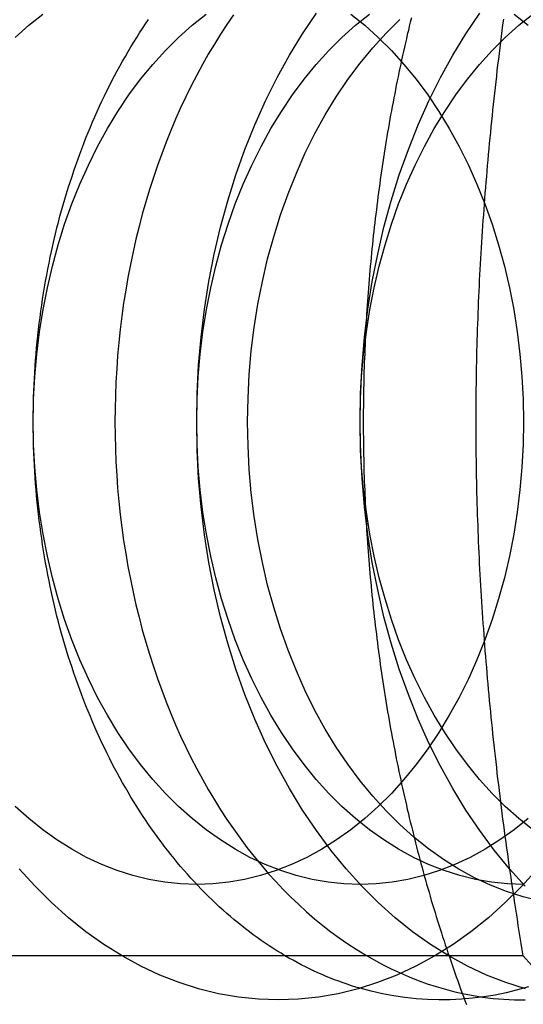
# Model space of a CAD drawing. Extents: x -135 to 1365, y -135 to 661.
# Drawn here: x 168 to 172, y 90 to 98 of the extents above; entities that cross this region are included whole.
import ezdxf

# ---------------------------------------------------------------- set-up
doc = ezdxf.new("R2010")
doc.units = 0
doc.header["$LTSCALE"] = 20
doc.linetypes.add('AUSGEZOGEN', pattern=[0])
doc.linetypes.add('VERDECKT', pattern=[0.375, 0.25, -0.125])
doc.layers.get('0').update_dxf_attribs({"linetype": 'AUSGEZOGEN'})
doc.layers.add('STEMPEL', color=3, linetype='AUSGEZOGEN')

# ---------------------------------------------------------------- blocks, each defined once
blk = doc.blocks.new('A$CB26AA28C')
at = {"color": 1, "linetype": 'VERDECKT'}
blk.add_line((307.49838, 90.3812), (302.07813, 90.3812), dxfattribs=at)
at = {"color": 1}
for points in [[(306.53, 98.4957, 0), (306.521, 98.4596, 0), (306.512, 98.4235, 0), (306.504, 98.3873, 0), (306.495, 98.351, 0), (306.487, 98.3147, 0), (306.478, 98.2784, 0), (306.47, 98.2421, 0), (306.462, 98.2057, 0), (306.454, 98.1692, 0), (306.446, 98.1328, 0), (306.438, 98.0963, 0), (306.43, 98.0597, 0), (306.423, 98.0231, 0), (306.415, 97.9865, 0), (306.408, 97.9499, 0), (306.4, 97.9132, 0), (306.393, 97.8765, 0), (306.386, 97.8397, 0), (306.379, 97.8029, 0), (306.372, 97.7661, 0), (306.365, 97.7292, 0), (306.358, 97.6924, 0), (306.351, 97.6554, 0), (306.345, 97.6185, 0), (306.338, 97.5815, 0), (306.332, 97.5445, 0), (306.325, 97.5075, 0), (306.319, 97.4704, 0), (306.313, 97.4333, 0), (306.307, 97.3962, 0), (306.301, 97.359, 0), (306.295, 97.3219, 0), (306.289, 97.2846, 0), (306.283, 97.2474, 0), (306.278, 97.2101, 0), (306.272, 97.1729, 0), (306.267, 97.1355, 0), (306.261, 97.0982, 0), (306.256, 97.0608, 0), (306.251, 97.0235, 0), (306.246, 96.986, 0), (306.241, 96.9486, 0), (306.236, 96.9112, 0), (306.231, 96.8737, 0), (306.227, 96.8362, 0), (306.222, 96.7987, 0), (306.218, 96.7611, 0), (306.213, 96.7236, 0), (306.209, 96.686, 0), (306.205, 96.6484, 0), (306.201, 96.6107, 0), (306.197, 96.5731, 0), (306.193, 96.5354, 0), (306.189, 96.4978, 0), (306.185, 96.4601, 0), (306.182, 96.4224, 0), (306.178, 96.3846, 0), (306.175, 96.3469, 0), (306.171, 96.3091, 0), (306.168, 96.2713, 0), (306.165, 96.2336, 0), (306.162, 96.1957, 0), (306.159, 96.1579, 0), (306.156, 96.1201, 0), (306.153, 96.0822, 0), (306.15, 96.0444, 0), (306.148, 96.0065, 0), (306.145, 95.9686, 0), (306.143, 95.9307, 0), (306.141, 95.8928, 0), (306.138, 95.8549, 0), (306.136, 95.817, 0), (306.134, 95.7791, 0), (306.132, 95.7411, 0), (306.131, 95.7032, 0), (306.129, 95.6652, 0), (306.127, 95.6272, 0), (306.126, 95.5892, 0), (306.124, 95.5513, 0), (306.123, 95.5133, 0), (306.122, 95.4753, 0), (306.12, 95.4373, 0), (306.119, 95.3993, 0), (306.118, 95.3613, 0), (306.118, 95.3232, 0), (306.117, 95.2852, 0), (306.116, 95.2472, 0), (306.116, 95.2092, 0), (306.115, 95.1711, 0), (306.115, 95.1331, 0), (306.114, 95.0951, 0), (306.114, 95.0571, 0), (306.114, 95.019, 0), (306.114, 94.981, 0), (306.114, 94.9429, 0), (306.114, 94.9049, 0), (306.115, 94.8669, 0), (306.115, 94.8288, 0), (306.116, 94.7908, 0), (306.116, 94.7528, 0), (306.117, 94.7148, 0), (306.118, 94.6767, 0), (306.118, 94.6387, 0), (306.119, 94.6007, 0), (306.12, 94.5627, 0), (306.122, 94.5247, 0), (306.123, 94.4867, 0), (306.124, 94.4487, 0), (306.126, 94.4107, 0), (306.127, 94.3728, 0), (306.129, 94.3348, 0), (306.131, 94.2968, 0), (306.132, 94.2589, 0), (306.134, 94.2209, 0), (306.136, 94.183, 0), (306.138, 94.1451, 0), (306.141, 94.1072, 0), (306.143, 94.0693, 0), (306.145, 94.0314, 0), (306.148, 93.9935, 0), (306.15, 93.9556, 0), (306.153, 93.9178, 0), (306.156, 93.8799, 0), (306.159, 93.8421, 0), (306.162, 93.8043, 0), (306.165, 93.7664, 0), (306.168, 93.7287, 0), (306.171, 93.6909, 0), (306.175, 93.6531, 0), (306.178, 93.6154, 0), (306.182, 93.5776, 0), (306.185, 93.5399, 0), (306.189, 93.5022, 0), (306.193, 93.4646, 0), (306.197, 93.4269, 0), (306.201, 93.3893, 0), (306.205, 93.3516, 0), (306.209, 93.314, 0), (306.213, 93.2765, 0), (306.218, 93.2389, 0), (306.222, 93.2013, 0), (306.227, 93.1638, 0), (306.231, 93.1263, 0), (306.236, 93.0888, 0), (306.241, 93.0514, 0), (306.246, 93.014, 0), (306.251, 92.9766, 0), (306.256, 92.9392, 0), (306.261, 92.9018, 0), (306.267, 92.8645, 0), (306.272, 92.8272, 0), (306.278, 92.7899, 0), (306.283, 92.7526, 0), (306.289, 92.7154, 0), (306.295, 92.6782, 0), (306.301, 92.641, 0), (306.307, 92.6038, 0), (306.313, 92.5667, 0), (306.319, 92.5296, 0), (306.325, 92.4925, 0), (306.332, 92.4555, 0), (306.338, 92.4185, 0), (306.345, 92.3815, 0), (306.351, 92.3446, 0), (306.358, 92.3077, 0), (306.365, 92.2708, 0), (306.372, 92.2339, 0), (306.379, 92.1971, 0), (306.386, 92.1603, 0), (306.393, 92.1236, 0), (306.4, 92.0868, 0), (306.408, 92.0501, 0), (306.415, 92.0135, 0), (306.423, 91.9769, 0), (306.431, 91.9403, 0), (306.438, 91.9038, 0), (306.446, 91.8672, 0), (306.454, 91.8308, 0), (306.462, 91.7943, 0), (306.47, 91.7579, 0), (306.478, 91.7216, 0), (306.487, 91.6853, 0), (306.495, 91.649, 0), (306.504, 91.6127, 0), (306.512, 91.5765, 0), (306.521, 91.5404, 0), (306.53, 91.5043, 0), (306.539, 91.4682, 0), (306.548, 91.4321, 0), (306.557, 91.3961, 0), (306.566, 91.3602, 0), (306.575, 91.3243, 0), (306.584, 91.2884, 0), (306.594, 91.2526, 0), (306.603, 91.2168, 0), (306.613, 91.1811, 0), (306.623, 91.1454, 0), (306.632, 91.1098, 0), (306.642, 91.0742, 0), (306.652, 91.0386, 0), (306.662, 91.0031, 0), (306.672, 90.9677, 0), (306.683, 90.9322, 0), (306.693, 90.8969, 0), (306.703, 90.8616, 0), (306.714, 90.8263, 0), (306.725, 90.7911, 0), (306.735, 90.7559, 0), (306.746, 90.7208, 0), (306.757, 90.6858, 0), (306.768, 90.6507, 0), (306.779, 90.6158, 0), (306.79, 90.5809, 0), (306.801, 90.546, 0), (306.813, 90.5112, 0), (306.824, 90.4764, 0), (306.836, 90.4417, 0), (306.847, 90.4071, 0), (306.859, 90.3725, 0), (306.871, 90.338, 0), (306.882, 90.3035, 0), (306.894, 90.2691, 0), (306.906, 90.2347, 0), (306.919, 90.2004, 0), (306.931, 90.1661, 0), (306.943, 90.1319, 0), (306.955, 90.0977, 0), (306.968, 90.0637, 0), (306.98, 90.0296, 0), (306.993, 89.9957, 0), (307.006, 89.9617, 0)], [(307.09, 95, 0), (307.09, 95.0475, 0), (307.09, 95.095, 0), (307.091, 95.1424, 0), (307.091, 95.1898, 0), (307.091, 95.2371, 0), (307.092, 95.2844, 0), (307.093, 95.3316, 0), (307.093, 95.3788, 0), (307.094, 95.426, 0), (307.095, 95.4732, 0), (307.096, 95.5203, 0), (307.097, 95.5674, 0), (307.098, 95.6144, 0), (307.099, 95.6615, 0), (307.101, 95.7085, 0), (307.102, 95.7555, 0), (307.104, 95.8025, 0), (307.105, 95.8495, 0), (307.107, 95.8965, 0), (307.109, 95.9435, 0), (307.11, 95.9904, 0), (307.112, 96.0374, 0), (307.114, 96.0844, 0), (307.117, 96.1314, 0), (307.119, 96.1783, 0), (307.121, 96.2253, 0), (307.123, 96.2723, 0), (307.126, 96.3193, 0), (307.129, 96.3663, 0), (307.131, 96.4134, 0), (307.134, 96.4604, 0), (307.137, 96.5075, 0), (307.14, 96.5546, 0), (307.143, 96.6018, 0), (307.146, 96.6489, 0), (307.149, 96.6961, 0), (307.152, 96.7433, 0), (307.156, 96.7906, 0), (307.159, 96.8379, 0), (307.163, 96.8852, 0), (307.166, 96.9326, 0), (307.17, 96.98, 0), (307.174, 97.0275, 0), (307.178, 97.075, 0), (307.182, 97.1226, 0), (307.186, 97.1702, 0), (307.19, 97.2179, 0), (307.194, 97.2656, 0), (307.198, 97.3134, 0), (307.203, 97.3613, 0), (307.207, 97.4092, 0), (307.212, 97.4572, 0), (307.217, 97.5052, 0), (307.221, 97.5534, 0), (307.226, 97.6016, 0), (307.231, 97.6499, 0), (307.236, 97.6982, 0), (307.241, 97.7467, 0), (307.247, 97.7952, 0), (307.252, 97.8438, 0), (307.257, 97.8925, 0), (307.263, 97.9413, 0), (307.269, 97.9902, 0), (307.274, 98.0392, 0), (307.28, 98.0883, 0), (307.286, 98.1375, 0), (307.292, 98.1868, 0), (307.298, 98.2362, 0), (307.304, 98.2857, 0), (307.31, 98.3353, 0), (307.317, 98.385, 0), (307.323, 98.4348, 0), (307.33, 98.4848, 0)], [(307.498, 90.3812, 0), (307.49, 90.4344, 0), (307.481, 90.4874, 0), (307.472, 90.5403, 0), (307.464, 90.593, 0), (307.456, 90.6455, 0), (307.448, 90.6978, 0), (307.439, 90.75, 0), (307.431, 90.802, 0), (307.424, 90.8539, 0), (307.416, 90.9056, 0), (307.408, 90.9572, 0), (307.4, 91.0086, 0), (307.393, 91.0599, 0), (307.385, 91.111, 0), (307.378, 91.162, 0), (307.371, 91.2129, 0), (307.364, 91.2636, 0), (307.357, 91.3142, 0), (307.35, 91.3646, 0), (307.343, 91.4149, 0), (307.336, 91.4651, 0), (307.33, 91.5152, 0), (307.323, 91.5652, 0), (307.317, 91.615, 0), (307.31, 91.6647, 0), (307.304, 91.7143, 0), (307.298, 91.7638, 0), (307.292, 91.8132, 0), (307.286, 91.8625, 0), (307.28, 91.9117, 0), (307.274, 91.9608, 0), (307.269, 92.0098, 0), (307.263, 92.0587, 0), (307.257, 92.1075, 0), (307.252, 92.1562, 0), (307.247, 92.2048, 0), (307.241, 92.2533, 0), (307.236, 92.3018, 0), (307.231, 92.3501, 0), (307.226, 92.3984, 0), (307.221, 92.4466, 0), (307.217, 92.4948, 0), (307.212, 92.5428, 0), (307.207, 92.5908, 0), (307.203, 92.6387, 0), (307.198, 92.6866, 0), (307.194, 92.7344, 0), (307.19, 92.7821, 0), (307.186, 92.8298, 0), (307.182, 92.8774, 0), (307.178, 92.925, 0), (307.174, 92.9725, 0), (307.17, 93.02, 0), (307.166, 93.0674, 0), (307.163, 93.1148, 0), (307.159, 93.1621, 0), (307.156, 93.2094, 0), (307.152, 93.2567, 0), (307.149, 93.3039, 0), (307.146, 93.3511, 0), (307.143, 93.3982, 0), (307.14, 93.4454, 0), (307.137, 93.4925, 0), (307.134, 93.5396, 0), (307.131, 93.5866, 0), (307.129, 93.6337, 0), (307.126, 93.6807, 0), (307.123, 93.7277, 0), (307.121, 93.7747, 0), (307.119, 93.8217, 0), (307.117, 93.8686, 0), (307.114, 93.9156, 0), (307.112, 93.9626, 0), (307.11, 94.0096, 0), (307.109, 94.0565, 0), (307.107, 94.1035, 0), (307.105, 94.1505, 0), (307.104, 94.1975, 0), (307.102, 94.2445, 0), (307.101, 94.2915, 0), (307.099, 94.3385, 0), (307.098, 94.3856, 0), (307.097, 94.4326, 0), (307.096, 94.4797, 0), (307.095, 94.5268, 0), (307.094, 94.574, 0), (307.093, 94.6212, 0), (307.093, 94.6684, 0), (307.092, 94.7156, 0), (307.091, 94.7629, 0), (307.091, 94.8102, 0), (307.091, 94.8576, 0), (307.09, 94.905, 0), (307.09, 94.9525, 0), (307.09, 95, 0)], [(307.904, 89.94, 0), (307.88, 89.9654, 0), (307.856, 89.9908, 0), (307.832, 90.0163, 0), (307.808, 90.0418, 0), (307.785, 90.0675, 0), (307.761, 90.0932, 0), (307.737, 90.119, 0), (307.713, 90.1448, 0), (307.689, 90.1708, 0), (307.665, 90.1968, 0), (307.641, 90.2229, 0), (307.618, 90.2491, 0), (307.594, 90.2753, 0), (307.57, 90.3017, 0), (307.546, 90.3281, 0), (307.522, 90.3546, 0), (307.498, 90.3812, 0)]]:
    blk.add_polyline3d(points, dxfattribs=at)
at = {"color": 3, "linetype": 'AUSGEZOGEN'}
for points in [[(307.622, 91.1349, 0), (307.485, 90.984, 0), (307.343, 90.8427, 0), (307.197, 90.7114, 0), (307.046, 90.5904, 0), (306.891, 90.4801, 0), (306.732, 90.3806, 0), (306.57, 90.2923, 0), (306.405, 90.2153, 0), (306.238, 90.1498, 0), (306.069, 90.0961, 0), (305.898, 90.0541, 0), (305.726, 90.0241, 0), (305.553, 90.006, 0), (305.379, 90, 0), (305.206, 90.006, 0), (305.033, 90.0241, 0), (304.86, 90.0541, 0), (304.689, 90.0961, 0), (304.52, 90.1498, 0), (304.353, 90.2153, 0), (304.188, 90.2923, 0), (304.026, 90.3806, 0), (303.868, 90.4801, 0), (303.713, 90.5904, 0), (303.562, 90.7114, 0), (303.415, 90.8427, 0), (303.273, 90.984, 0), (303.136, 91.1349, 0)], [(307.544, 90.114, 0), (307.448, 90.0865, 0), (307.352, 90.0628, 0), (307.255, 90.0428, 0), (307.158, 90.0266, 0), (307.06, 90.0143, 0), (306.963, 90.0057, 0), (306.865, 90.001, 0), (306.767, 90.0001, 0), (306.669, 90.0031, 0), (306.571, 90.0099, 0), (306.474, 90.0205, 0), (306.376, 90.0349, 0), (306.279, 90.0532, 0), (306.182, 90.0752, 0), (306.086, 90.101, 0)], [(303.101, 98.3259, 0), (303.218, 98.4309, 0), (303.339, 98.5277, 0)], [(306.005, 98.5277, 0), (306.126, 98.4309, 0), (306.243, 98.3259, 0), (306.357, 98.2128, 0), (306.466, 98.092, 0), (306.572, 97.9638, 0), (306.672, 97.8284, 0), (306.768, 97.6862, 0), (306.858, 97.5376, 0), (306.944, 97.3828, 0), (307.024, 97.2223, 0), (307.098, 97.0564, 0), (307.167, 96.8856, 0), (307.229, 96.7102, 0), (307.285, 96.5307, 0), (307.335, 96.3476, 0), (307.379, 96.1611, 0), (307.416, 95.9719, 0), (307.446, 95.7804, 0), (307.47, 95.5869, 0), (307.487, 95.3921, 0), (307.497, 95.1963, 0), (307.5, 95, 0), (307.497, 94.8037, 0), (307.487, 94.6079, 0), (307.47, 94.4131, 0), (307.446, 94.2196, 0), (307.416, 94.0281, 0), (307.379, 93.8389, 0), (307.335, 93.6524, 0), (307.285, 93.4693, 0), (307.229, 93.2898, 0), (307.167, 93.1144, 0), (307.098, 92.9436, 0), (307.024, 92.7777, 0), (306.944, 92.6172, 0), (306.858, 92.4624, 0), (306.768, 92.3138, 0), (306.672, 92.1716, 0), (306.572, 92.0362, 0), (306.466, 91.908, 0), (306.357, 91.7872, 0), (306.243, 91.6741, 0), (306.126, 91.5691, 0), (306.005, 91.4723, 0), (305.881, 91.384, 0), (305.754, 91.3045, 0), (305.625, 91.2338, 0), (305.493, 91.1722, 0), (305.359, 91.1199, 0), (305.224, 91.0769, 0), (305.087, 91.0433, 0), (304.949, 91.0193, 0), (304.811, 91.0048, 0), (304.672, 91, 0), (304.533, 91.0048, 0), (304.395, 91.0193, 0), (304.257, 91.0433, 0), (304.12, 91.0769, 0), (303.985, 91.1199, 0), (303.851, 91.1722, 0), (303.719, 91.2338, 0), (303.59, 91.3045, 0), (303.463, 91.384, 0), (303.339, 91.4723, 0), (303.218, 91.5691, 0), (303.101, 91.6741, 0)], [(307.147, 90.0251, 0), (307.193, 90.019, 0), (307.239, 90.0138, 0), (307.285, 90.0094, 0), (307.331, 90.0058, 0), (307.377, 90.0031, 0), (307.424, 90.0013, 0), (307.47, 90.0003, 0), (307.516, 90.0001, 0)]]:
    blk.add_polyline3d(points, dxfattribs=at)
at = {"color": 1, "linetype": 'VERDECKT'}
for points in [[(304.672, 95, 0), (304.676, 95.2453, 0), (304.689, 95.4901, 0), (304.71, 95.7337, 0), (304.74, 95.9755, 0), (304.778, 96.2149, 0), (304.824, 96.4514, 0), (304.879, 96.6844, 0), (304.941, 96.9134, 0), (305.012, 97.1378, 0), (305.09, 97.357, 0), (305.175, 97.5705, 0), (305.268, 97.7779, 0), (305.368, 97.9785, 0), (305.475, 98.172, 0), (305.588, 98.3578, 0), (305.708, 98.5355, 0)], [(307.518, 90.0961, 0), (307.349, 90.1498, 0), (307.181, 90.2153, 0), (307.017, 90.2923, 0), (306.855, 90.3806, 0), (306.696, 90.4801, 0), (306.541, 90.5904, 0), (306.39, 90.7114, 0), (306.243, 90.8427, 0), (306.101, 90.984, 0), (305.965, 91.1349, 0), (305.833, 91.2952, 0), (305.708, 91.4645, 0), (305.588, 91.6422, 0), (305.475, 91.828, 0), (305.368, 92.0215, 0), (305.268, 92.2221, 0), (305.175, 92.4295, 0), (305.09, 92.643, 0), (305.012, 92.8622, 0), (304.941, 93.0866, 0), (304.879, 93.3156, 0), (304.824, 93.5486, 0), (304.778, 93.7851, 0), (304.74, 94.0245, 0), (304.71, 94.2663, 0), (304.689, 94.5099, 0), (304.676, 94.7547, 0), (304.672, 95, 0)], [(306.086, 95, 0), (306.091, 95.2453, 0), (306.103, 95.4901, 0), (306.125, 95.7337, 0), (306.154, 95.9755, 0), (306.192, 96.2149, 0), (306.239, 96.4514, 0), (306.293, 96.6844, 0), (306.355, 96.9134, 0), (306.426, 97.1378, 0), (306.504, 97.357, 0), (306.589, 97.5705, 0), (306.682, 97.7779, 0), (306.782, 97.9785, 0), (306.889, 98.172, 0), (307.002, 98.3578, 0), (307.122, 98.5355, 0)], [(307.516, 90.984, 0), (307.379, 91.1349, 0), (307.247, 91.2952, 0), (307.122, 91.4645, 0), (307.002, 91.6422, 0), (306.889, 91.828, 0), (306.782, 92.0215, 0), (306.682, 92.2221, 0), (306.589, 92.4295, 0), (306.504, 92.643, 0), (306.426, 92.8622, 0), (306.355, 93.0866, 0), (306.293, 93.3156, 0), (306.239, 93.5486, 0), (306.192, 93.7851, 0), (306.154, 94.0245, 0), (306.125, 94.2663, 0), (306.103, 94.5099, 0), (306.091, 94.7547, 0), (306.086, 95, 0)], [(304.99, 98.521, 0), (304.934, 98.4385, 0), (304.879, 98.3542, 0), (304.825, 98.2681, 0), (304.772, 98.1803, 0), (304.721, 98.0908, 0), (304.672, 97.9997, 0), (304.624, 97.907, 0), (304.578, 97.8128, 0), (304.533, 97.717, 0), (304.489, 97.6199, 0), (304.447, 97.5213, 0), (304.407, 97.4215, 0), (304.369, 97.3203, 0), (304.332, 97.2179, 0), (304.297, 97.1144, 0), (304.263, 97.0097, 0), (304.231, 96.904, 0), (304.201, 96.7972, 0), (304.173, 96.6895, 0), (304.146, 96.581, 0), (304.122, 96.4716, 0), (304.099, 96.3614, 0), (304.077, 96.2505, 0), (304.058, 96.1389, 0), (304.04, 96.0267, 0), (304.025, 95.914, 0), (304.011, 95.8008, 0), (303.999, 95.6872, 0), (303.988, 95.5732, 0), (303.98, 95.4589, 0), (303.973, 95.3444, 0), (303.969, 95.2297, 0), (303.966, 95.1149, 0), (303.965, 95, 0), (303.966, 94.8851, 0), (303.969, 94.7703, 0), (303.973, 94.6556, 0), (303.98, 94.5411, 0), (303.988, 94.4268, 0), (303.999, 94.3128, 0), (304.011, 94.1992, 0), (304.025, 94.086, 0), (304.04, 93.9733, 0), (304.058, 93.8611, 0), (304.077, 93.7495, 0), (304.099, 93.6386, 0), (304.122, 93.5284, 0), (304.146, 93.419, 0), (304.173, 93.3105, 0), (304.201, 93.2028, 0), (304.231, 93.096, 0), (304.263, 92.9903, 0), (304.297, 92.8856, 0), (304.332, 92.7821, 0), (304.369, 92.6797, 0), (304.407, 92.5785, 0), (304.447, 92.4787, 0), (304.489, 92.3801, 0), (304.533, 92.283, 0), (304.578, 92.1872, 0), (304.624, 92.093, 0), (304.672, 92.0003, 0), (304.721, 91.9092, 0), (304.772, 91.8197, 0), (304.825, 91.7319, 0), (304.879, 91.6458, 0), (304.934, 91.5615, 0), (304.99, 91.479, 0), (305.048, 91.3983, 0), (305.107, 91.3196, 0), (305.168, 91.2428, 0), (305.23, 91.168, 0), (305.292, 91.0952, 0), (305.356, 91.0245, 0), (305.422, 90.9559, 0), (305.488, 90.8894, 0), (305.555, 90.825, 0), (305.623, 90.7629, 0), (305.693, 90.7031, 0), (305.763, 90.6455, 0), (305.834, 90.5901, 0), (305.906, 90.5372, 0), (305.979, 90.4865, 0), (306.053, 90.4383, 0), (306.128, 90.3925, 0), (306.203, 90.3491, 0), (306.279, 90.3081, 0), (306.355, 90.2697, 0), (306.432, 90.2337, 0), (306.51, 90.2003, 0), (306.588, 90.1693, 0), (306.667, 90.141, 0), (306.746, 90.1152, 0), (306.826, 90.092, 0), (306.906, 90.0713, 0), (306.986, 90.0533, 0), (307.067, 90.0379, 0), (307.147, 90.0251, 0)], [(303.258, 95, 0), (303.258, 95.0535, 0), (303.259, 95.107, 0), (303.26, 95.1605, 0), (303.261, 95.2139, 0), (303.263, 95.2673, 0), (303.265, 95.3207, 0), (303.268, 95.3741, 0), (303.271, 95.4274, 0), (303.274, 95.4807, 0), (303.278, 95.5339, 0), (303.282, 95.5871, 0), (303.287, 95.6402, 0), (303.292, 95.6932, 0), (303.297, 95.7461, 0), (303.303, 95.799, 0), (303.31, 95.8517, 0), (303.316, 95.9044, 0), (303.323, 95.9569, 0), (303.331, 96.0094, 0), (303.338, 96.0617, 0), (303.347, 96.1139, 0), (303.355, 96.166, 0), (303.364, 96.218, 0), (303.374, 96.2698, 0), (303.384, 96.3215, 0), (303.394, 96.373, 0), (303.404, 96.4243, 0), (303.415, 96.4755, 0), (303.427, 96.5265, 0), (303.438, 96.5774, 0), (303.451, 96.6281, 0), (303.463, 96.6786, 0), (303.476, 96.7288, 0), (303.489, 96.7789, 0), (303.503, 96.8288, 0), (303.517, 96.8785, 0), (303.531, 96.928, 0), (303.546, 96.9772, 0), (303.561, 97.0262, 0), (303.577, 97.075, 0), (303.593, 97.1236, 0), (303.609, 97.1719, 0), (303.625, 97.2199, 0), (303.642, 97.2677, 0), (303.66, 97.3153, 0), (303.677, 97.3626, 0), (303.695, 97.4096, 0), (303.714, 97.4563, 0), (303.733, 97.5028, 0), (303.752, 97.5489, 0), (303.771, 97.5948, 0), (303.791, 97.6404, 0), (303.811, 97.6857, 0), (303.832, 97.7306, 0), (303.852, 97.7753, 0), (303.874, 97.8196, 0), (303.895, 97.8636, 0), (303.917, 97.9073, 0), (303.939, 97.9507, 0), (303.962, 97.9937, 0), (303.984, 98.0364, 0), (304.008, 98.0787, 0), (304.031, 98.1207, 0), (304.055, 98.1623, 0), (304.079, 98.2035, 0), (304.103, 98.2444, 0), (304.128, 98.2849, 0), (304.153, 98.3251, 0), (304.178, 98.3648, 0), (304.204, 98.4042, 0), (304.23, 98.4432, 0), (304.256, 98.4818, 0)], [(307.64, 90.8573, 0), (307.497, 90.8925, 0), (307.355, 90.9375, 0), (307.215, 90.9923, 0), (307.077, 91.0568, 0), (306.941, 91.1308, 0), (306.808, 91.2141, 0), (306.679, 91.3065, 0), (306.552, 91.4078, 0), (306.429, 91.5178, 0), (306.311, 91.6362, 0), (306.196, 91.7626, 0), (306.086, 91.8969, 0), (305.981, 92.0386, 0), (305.88, 92.1875, 0), (305.785, 92.3432, 0), (305.696, 92.5052, 0), (305.612, 92.6733, 0), (305.535, 92.8469, 0), (305.463, 93.0258, 0), (305.398, 93.2094, 0), (305.339, 93.3973, 0), (305.286, 93.5891, 0), (305.241, 93.7843, 0), (305.202, 93.9824, 0), (305.17, 94.183, 0), (305.145, 94.3855, 0), (305.127, 94.5895, 0), (305.117, 94.7945, 0), (305.113, 95, 0), (305.117, 95.2055, 0), (305.127, 95.4105, 0), (305.145, 95.6145, 0), (305.17, 95.817, 0), (305.202, 96.0176, 0), (305.241, 96.2157, 0), (305.286, 96.4109, 0), (305.339, 96.6027, 0), (305.398, 96.7906, 0), (305.463, 96.9742, 0), (305.535, 97.1531, 0), (305.612, 97.3267, 0), (305.696, 97.4948, 0), (305.785, 97.6568, 0), (305.88, 97.8125, 0), (305.981, 97.9614, 0), (306.086, 98.1031, 0), (306.196, 98.2374, 0), (306.311, 98.3638, 0), (306.429, 98.4822, 0)], [(303.258, 95, 0), (303.261, 95.1963, 0), (303.271, 95.3921, 0), (303.288, 95.5869, 0), (303.312, 95.7804, 0), (303.343, 95.9719, 0), (303.38, 96.1611, 0), (303.423, 96.3476, 0), (303.473, 96.5307, 0), (303.529, 96.7102, 0), (303.592, 96.8856, 0), (303.66, 97.0564, 0), (303.735, 97.2223, 0), (303.814, 97.3828, 0), (303.9, 97.5376, 0), (303.991, 97.6862, 0), (304.086, 97.8284, 0), (304.187, 97.9638, 0), (304.292, 98.092, 0), (304.401, 98.2128, 0), (304.515, 98.3259, 0), (304.632, 98.4309, 0), (304.753, 98.5277, 0)], [(307.42, 98.5277, 0), (307.54, 98.4309, 0)], [(307.54, 91.5691, 0), (307.42, 91.4723, 0), (307.296, 91.384, 0), (307.169, 91.3045, 0), (307.039, 91.2338, 0), (306.907, 91.1722, 0), (306.774, 91.1199, 0), (306.638, 91.0769, 0), (306.501, 91.0433, 0), (306.364, 91.0193, 0), (306.225, 91.0048, 0), (306.086, 91, 0), (305.947, 91.0048, 0), (305.809, 91.0193, 0), (305.671, 91.0433, 0), (305.534, 91.0769, 0), (305.399, 91.1199, 0), (305.265, 91.1722, 0), (305.133, 91.2338, 0), (305.004, 91.3045, 0), (304.877, 91.384, 0), (304.753, 91.4723, 0), (304.632, 91.5691, 0), (304.515, 91.6741, 0), (304.401, 91.7872, 0), (304.292, 91.908, 0), (304.187, 92.0362, 0), (304.086, 92.1716, 0), (303.991, 92.3138, 0), (303.9, 92.4624, 0), (303.814, 92.6172, 0), (303.735, 92.7777, 0), (303.66, 92.9436, 0), (303.592, 93.1144, 0), (303.529, 93.2898, 0), (303.473, 93.4693, 0), (303.423, 93.6524, 0), (303.38, 93.8389, 0), (303.343, 94.0281, 0), (303.312, 94.2196, 0), (303.288, 94.4131, 0), (303.271, 94.6079, 0), (303.261, 94.8037, 0), (303.258, 95, 0)], [(304.672, 95, 0), (304.675, 95.1963, 0), (304.686, 95.3921, 0), (304.703, 95.5869, 0), (304.726, 95.7804, 0), (304.757, 95.9719, 0), (304.794, 96.1611, 0), (304.837, 96.3476, 0), (304.887, 96.5307, 0), (304.944, 96.7102, 0), (305.006, 96.8856, 0), (305.074, 97.0564, 0), (305.149, 97.2223, 0), (305.229, 97.3828, 0), (305.314, 97.5376, 0), (305.405, 97.6862, 0), (305.5, 97.8284, 0), (305.601, 97.9638, 0), (305.706, 98.092, 0), (305.816, 98.2128, 0), (305.929, 98.3259, 0), (306.046, 98.4309, 0), (306.167, 98.5277, 0)], [(307.5, 91, 0), (307.362, 91.0048, 0), (307.223, 91.0193, 0), (307.085, 91.0433, 0), (306.949, 91.0769, 0), (306.813, 91.1199, 0), (306.679, 91.1722, 0), (306.548, 91.2338, 0), (306.418, 91.3045, 0), (306.291, 91.384, 0), (306.167, 91.4723, 0), (306.046, 91.5691, 0), (305.929, 91.6741, 0), (305.816, 91.7872, 0), (305.706, 91.908, 0), (305.601, 92.0362, 0), (305.5, 92.1716, 0), (305.405, 92.3138, 0), (305.314, 92.4624, 0), (305.229, 92.6172, 0), (305.149, 92.7777, 0), (305.074, 92.9436, 0), (305.006, 93.1144, 0), (304.944, 93.2898, 0), (304.887, 93.4693, 0), (304.837, 93.6524, 0), (304.794, 93.8389, 0), (304.757, 94.0281, 0), (304.726, 94.2196, 0), (304.703, 94.4131, 0), (304.686, 94.6079, 0), (304.675, 94.8037, 0), (304.672, 95, 0)], [(306.086, 95, 0), (306.09, 95.1963, 0), (306.1, 95.3921, 0), (306.117, 95.5869, 0), (306.141, 95.7804, 0), (306.171, 95.9719, 0), (306.208, 96.1611, 0), (306.252, 96.3476, 0), (306.302, 96.5307, 0), (306.358, 96.7102, 0), (306.42, 96.8856, 0), (306.489, 97.0564, 0), (306.563, 97.2223, 0), (306.643, 97.3828, 0), (306.728, 97.5376, 0), (306.819, 97.6862, 0), (306.915, 97.8284, 0), (307.015, 97.9638, 0), (307.12, 98.092, 0), (307.23, 98.2128, 0), (307.343, 98.3259, 0), (307.461, 98.4309, 0), (307.581, 98.5277, 0)], [(307.581, 91.4723, 0), (307.461, 91.5691, 0), (307.343, 91.6741, 0), (307.23, 91.7872, 0), (307.12, 91.908, 0), (307.015, 92.0362, 0), (306.915, 92.1716, 0), (306.819, 92.3138, 0), (306.728, 92.4624, 0), (306.643, 92.6172, 0), (306.563, 92.7777, 0), (306.489, 92.9436, 0), (306.42, 93.1144, 0), (306.358, 93.2898, 0), (306.302, 93.4693, 0), (306.252, 93.6524, 0), (306.208, 93.8389, 0), (306.171, 94.0281, 0), (306.141, 94.2196, 0), (306.117, 94.4131, 0), (306.1, 94.6079, 0), (306.09, 94.8037, 0), (306.086, 95, 0)], [(306.086, 90.101, 0), (306.049, 90.112, 0), (306.012, 90.1235, 0), (305.975, 90.1356, 0), (305.939, 90.1483, 0), (305.902, 90.1615, 0), (305.866, 90.1753, 0), (305.829, 90.1896, 0), (305.793, 90.2044, 0), (305.757, 90.2199, 0), (305.72, 90.2358, 0), (305.684, 90.2523, 0), (305.649, 90.2694, 0), (305.613, 90.287, 0), (305.577, 90.3051, 0), (305.542, 90.3238, 0), (305.507, 90.343, 0), (305.471, 90.3627, 0), (305.436, 90.383, 0), (305.402, 90.4038, 0), (305.367, 90.4251, 0), (305.332, 90.4469, 0), (305.298, 90.4693, 0), (305.264, 90.4922, 0), (305.23, 90.5156, 0), (305.196, 90.5395, 0), (305.162, 90.5639, 0), (305.129, 90.5889, 0), (305.096, 90.6143, 0), (305.062, 90.6402, 0), (305.03, 90.6667, 0), (304.997, 90.6936, 0), (304.964, 90.721, 0), (304.932, 90.749, 0), (304.9, 90.7774, 0), (304.868, 90.8063, 0), (304.837, 90.8356, 0), (304.805, 90.8655, 0), (304.774, 90.8958, 0), (304.743, 90.9266, 0), (304.712, 90.9578, 0), (304.682, 90.9895, 0), (304.652, 91.0217, 0), (304.622, 91.0543, 0), (304.592, 91.0874, 0), (304.563, 91.121, 0), (304.533, 91.1549, 0), (304.504, 91.1893, 0), (304.476, 91.2242, 0), (304.447, 91.2595, 0), (304.419, 91.2952, 0), (304.391, 91.3313, 0), (304.364, 91.3679, 0), (304.336, 91.4049, 0), (304.309, 91.4422, 0), (304.282, 91.48, 0), (304.256, 91.5182, 0), (304.23, 91.5568, 0), (304.204, 91.5958, 0), (304.178, 91.6352, 0), (304.153, 91.6749, 0), (304.128, 91.7151, 0), (304.103, 91.7556, 0), (304.079, 91.7965, 0), (304.055, 91.8377, 0), (304.031, 91.8793, 0), (304.008, 91.9213, 0), (303.984, 91.9636, 0), (303.962, 92.0063, 0), (303.939, 92.0493, 0), (303.917, 92.0927, 0), (303.895, 92.1364, 0), (303.874, 92.1804, 0), (303.852, 92.2247, 0), (303.832, 92.2694, 0), (303.811, 92.3143, 0), (303.791, 92.3596, 0), (303.771, 92.4052, 0), (303.752, 92.4511, 0), (303.733, 92.4972, 0), (303.714, 92.5437, 0), (303.695, 92.5904, 0), (303.677, 92.6374, 0), (303.66, 92.6847, 0), (303.642, 92.7323, 0), (303.625, 92.7801, 0), (303.609, 92.8281, 0), (303.593, 92.8764, 0), (303.577, 92.925, 0), (303.561, 92.9738, 0), (303.546, 93.0228, 0), (303.531, 93.072, 0), (303.517, 93.1215, 0), (303.503, 93.1712, 0), (303.489, 93.2211, 0), (303.476, 93.2712, 0), (303.463, 93.3214, 0), (303.451, 93.3719, 0), (303.438, 93.4226, 0), (303.427, 93.4735, 0), (303.415, 93.5245, 0), (303.404, 93.5757, 0), (303.394, 93.627, 0), (303.384, 93.6785, 0), (303.374, 93.7302, 0), (303.364, 93.782, 0), (303.355, 93.834, 0), (303.347, 93.8861, 0), (303.338, 93.9383, 0), (303.331, 93.9906, 0), (303.323, 94.0431, 0), (303.316, 94.0956, 0), (303.31, 94.1483, 0), (303.303, 94.201, 0), (303.297, 94.2539, 0), (303.292, 94.3068, 0), (303.287, 94.3598, 0), (303.282, 94.4129, 0), (303.278, 94.4661, 0), (303.274, 94.5193, 0), (303.271, 94.5726, 0), (303.268, 94.6259, 0), (303.265, 94.6793, 0), (303.263, 94.7327, 0), (303.261, 94.7861, 0), (303.26, 94.8395, 0), (303.259, 94.893, 0), (303.258, 94.9465, 0), (303.258, 95, 0)]]:
    blk.add_polyline3d(points, dxfattribs=at)

msp = doc.modelspace()

# ---------------------------------------------------------------- block references
at = {"layer": 'STEMPEL'}
msp.add_blockref('A$CB26AA28C', (-135, 0), dxfattribs=at)

doc.saveas('drawing.dxf')
